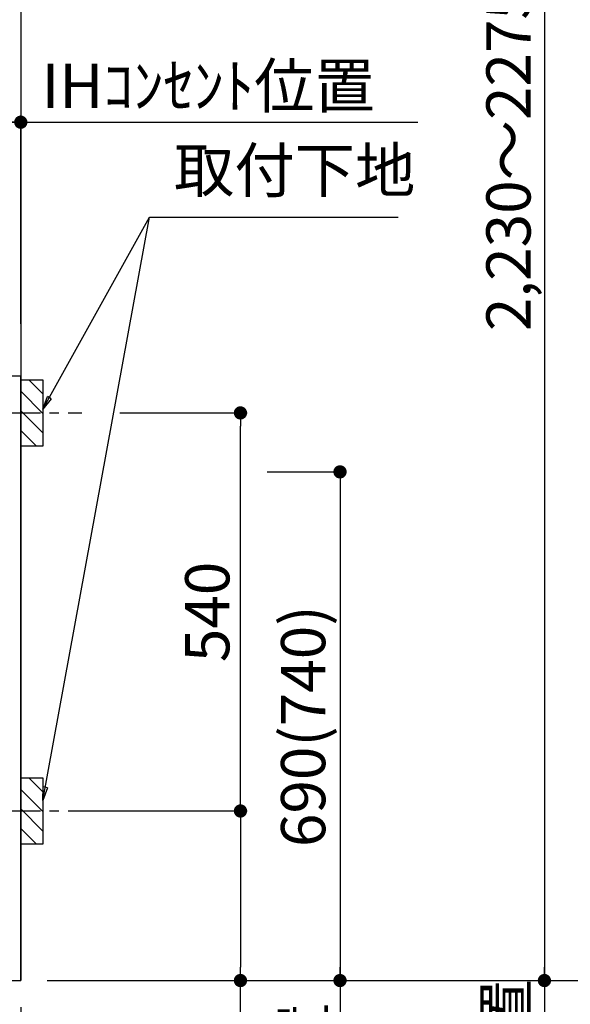
# Model space of a CAD drawing. Extents: x 83844 to 110317, y -25 to 8845.
# Drawn here: x 101945 to 102692, y 2135 to 3471 of the extents above; entities that cross this region are included whole.
import ezdxf

# ---------------------------------------------------------------- set-up
doc = ezdxf.new("R2010")
doc.units = 0
doc.header["$LTSCALE"] = 50
doc.header["$MEASUREMENT"] = 0
doc.linetypes.add('CENTER', pattern=[2, 1.25, -0.25, 0.25, -0.25])
doc.layers.get('0').update_dxf_attribs({"linetype": 'CONTINUOUS'})
doc.layers.get('DEFPOINTS').update_dxf_attribs({"color": 146, "linetype": 'CONTINUOUS'})
for name, color, linetype in [('111-壁仕上', 3, 'CONTINUOUS'), ('120-キャビネット（外）', 7, 'CONTINUOUS'), ('150-機器', 8, 'CONTINUOUS'), ('160-文字', 254, 'CONTINUOUS'), ('166-寸法B', 11, 'CONTINUOUS'), ('180-補助', 161, 'CONTINUOUS')]:
    doc.layers.add(name, color=color, linetype=linetype)
doc.styles.add('KH001', font='txt')
doc.dimstyles.new('KH1xx030', dxfattribs={"dimscale": 30, "dimtxt": 2, "dimasz": 0.6, "dimexe": 0.3, "dimexo": 1.2, "dimgap": 0.5, "dimtad": 3, "dimdec": 1, "dimdsep": 46, "dimlunit": 6, "dimtxsty": 'KH001', "dimblk": 'DOT', "dimcen": 1, "dimdle": 1, "dimclrd": 256, "dimclre": 256, "dimclrt": 256, "dimadec": 0, "dimazin": 0, "dimtfac": 1, "dimtdec": 1, "dimtix": 1, "dimtmove": 2, "dimatfit": 3, "dimldrblk": 'CLOSEDBLANK', "dimfxl": 1, "dimtolj": 1, "dimtzin": 0, "dimlwd": -1, "dimlwe": -1, "dimarcsym": 0})

# ---------------------------------------------------------------- blocks, each defined once
blk = doc.blocks.new('_Dot')
at = {"color": 0, "linetype": 'ByBlock', "lineweight": -2}
blk.add_line((-0.5, 0), (-1, 0), dxfattribs=at)
at = {"color": 0, "linetype": 'ByBlock', "const_width": 0.5}
blk.add_lwpolyline([(-0.25, 0, 1), (0.25, 0, 1)], format="xyb", close=True, dxfattribs=at)
blk = doc.blocks.new('*D62')
at = {"layer": '166-寸法B', "transparency": 16777216}
for p, q in [((99208.6, 2131.5), (99208.6, 1648.3)), ((101946.6, 2131.5), (101946.6, 1648.3)), ((99226.6, 1657.3), (101928.6, 1657.3))]:
    blk.add_line(p, q, dxfattribs=at)
at = {"layer": 'DEFPOINTS', "color": 0, "transparency": 16777216}
for p in [(99208.6, 2167.5), (101946.6, 2167.5), (101946.6, 1657.3)]:
    blk.add_point(p, dxfattribs=at)
at = {"layer": '166-寸法B', "transparency": 16777216, "xscale": 18, "yscale": 18, "zscale": 18, "rotation": 180}
blk.add_blockref('_Dot', (99208.6, 1657.3), dxfattribs=at)
at = {"layer": '166-寸法B', "transparency": 16777216, "xscale": 18, "yscale": 18, "zscale": 18}
blk.add_blockref('_Dot', (101946.6, 1657.3), dxfattribs=at)
at = {"layer": '166-寸法B', "transparency": 16777216, "insert": (100577.6, 1706.1), "char_height": 60, "attachment_point": 5, "style": 'KH001'}
blk.add_mtext('\\A1;2,738', dxfattribs=at)
blk = doc.blocks.new('_ClosedBlank')
at = {"color": 0, "linetype": 'ByBlock', "lineweight": -2}
for p, q in [((-1, 0.167), (0, 0)), ((-1, 0.167), (-1, -0.167)), ((0, 0), (-1, -0.167))]:
    blk.add_line(p, q, dxfattribs=at)
blk = doc.blocks.new('*D73')
at = {"layer": '166-寸法B', "transparency": 16777216}
for p, q in [((101687.6, 3078.4), (101687.6, 3340.8)), ((101946.6, 3063.5), (101946.6, 3340.8)), ((101928.6, 3331.8), (101705.6, 3331.8))]:
    blk.add_line(p, q, dxfattribs=at)
at = {"layer": 'DEFPOINTS', "color": 0, "transparency": 16777216}
for p in [(101687.6, 3331.8), (101687.6, 3042.4), (101946.6, 3027.5)]:
    blk.add_point(p, dxfattribs=at)
at = {"layer": '166-寸法B', "transparency": 16777216, "xscale": 18, "yscale": 18, "zscale": 18, "rotation": 180}
blk.add_blockref('_Dot', (101687.6, 3331.8), dxfattribs=at)
at = {"layer": '166-寸法B', "transparency": 16777216, "xscale": 18, "yscale": 18, "zscale": 18}
blk.add_blockref('_Dot', (101946.6, 3331.8), dxfattribs=at)
at = {"layer": '166-寸法B', "transparency": 16777216, "insert": (101817.1, 3376.8), "char_height": 60, "attachment_point": 5, "style": 'KH001'}
blk.add_mtext('\\A1;259', dxfattribs=at)
blk = doc.blocks.new('*D74')
at = {"layer": '166-寸法B', "transparency": 16777216}
for p, q in [((101946.6, 3058.5), (101946.6, 3340.8)), ((101916.6, 3331.8), (102485, 3331.8))]:
    blk.add_line(p, q, dxfattribs=at)
at = {"layer": 'DEFPOINTS', "color": 0, "transparency": 16777216}
for p in [(102455, 3331.8), (101946.6, 3022.5), (102455, 2941.6)]:
    blk.add_point(p, dxfattribs=at)
at = {"layer": '166-寸法B', "transparency": 16777216, "insert": (102200.8, 3381.2), "char_height": 60, "attachment_point": 5, "style": 'KH001'}
blk.add_mtext('\\A1;IHｺﾝｾﾝﾄ位置', dxfattribs=at)
blk = doc.blocks.new('_None')
blk = doc.blocks.new('*D75')
at = {"layer": '166-寸法B', "transparency": 16777216}
for p, q in [((102280.5, 2857.5), (102388.5, 2857.5)), ((102379.5, 2839.5), (102379.5, 2185.5)), ((101982.6, 2167.5), (102388.5, 2167.5))]:
    blk.add_line(p, q, dxfattribs=at)
at = {"layer": 'DEFPOINTS', "color": 0, "transparency": 16777216}
for p in [(102244.5, 2857.5), (101946.6, 2167.5), (102379.5, 2167.5)]:
    blk.add_point(p, dxfattribs=at)
at = {"layer": '166-寸法B', "transparency": 16777216, "xscale": 18, "yscale": 18, "zscale": 18}
for p, rotation in [((102379.5, 2857.5), 90), ((102379.5, 2167.5), 270)]:
    blk.add_blockref('_Dot', p, dxfattribs=dict(at, rotation=rotation))
at = {"layer": '166-寸法B', "transparency": 16777216, "insert": (102329.5, 2512.5), "char_height": 60, "attachment_point": 5, "rotation": 90, "style": 'KH001'}
blk.add_mtext('\\A1;690(740)', dxfattribs=at)
blk = doc.blocks.new('*D76')
at = {"layer": '166-寸法B', "transparency": 16777216}
for p, q in [((102379.5, 2197.5), (102379.5, 1627.3)), ((101982.6, 2167.5), (102388.5, 2167.5))]:
    blk.add_line(p, q, dxfattribs=at)
at = {"layer": 'DEFPOINTS', "color": 0, "transparency": 16777216}
for p in [(101946.6, 2167.5), (102058.5, 1657.3), (102379.5, 1657.3)]:
    blk.add_point(p, dxfattribs=at)
at = {"layer": '166-寸法B', "transparency": 16777216, "insert": (102330.1, 1911.2), "char_height": 60, "attachment_point": 5, "rotation": 90, "style": 'KH001'}
blk.add_mtext('\\A1;IHｺﾝｾﾝﾄ位置', dxfattribs=at)
blk = doc.blocks.new('*D84')
at = {"layer": '166-寸法B', "transparency": 16777216}
for p, q in [((99205.6, 2131.5), (99205.6, 1513.3)), ((101946.6, 2131.5), (101946.6, 1513.3)), ((99223.6, 1522.3), (101928.6, 1522.3))]:
    blk.add_line(p, q, dxfattribs=at)
at = {"layer": 'DEFPOINTS', "color": 0, "transparency": 16777216}
for p in [(99205.6, 2167.5), (101946.6, 2167.5), (101946.6, 1522.3)]:
    blk.add_point(p, dxfattribs=at)
at = {"layer": '166-寸法B', "transparency": 16777216, "xscale": 18, "yscale": 18, "zscale": 18, "rotation": 180}
blk.add_blockref('_Dot', (99205.6, 1522.3), dxfattribs=at)
at = {"layer": '166-寸法B', "transparency": 16777216, "xscale": 18, "yscale": 18, "zscale": 18}
blk.add_blockref('_Dot', (101946.6, 1522.3), dxfattribs=at)
at = {"layer": '166-寸法B', "transparency": 16777216, "insert": (100576.1, 1571.1), "char_height": 60, "attachment_point": 5, "style": 'KH001'}
blk.add_mtext('\\A1;2,741', dxfattribs=at)
blk = doc.blocks.new('*D99')
at = {"layer": '166-寸法B', "transparency": 16777216}
for p, q in [((102081.1, 2937.5), (102253.5, 2937.5)), ((102244.5, 2415.5), (102244.5, 2919.5)), ((102026, 2397.5), (102253.5, 2397.5))]:
    blk.add_line(p, q, dxfattribs=at)
at = {"layer": 'DEFPOINTS', "color": 0, "transparency": 16777216}
for p in [(102045.1, 2937.5), (102244.5, 2937.5), (101990, 2397.5)]:
    blk.add_point(p, dxfattribs=at)
at = {"layer": '166-寸法B', "transparency": 16777216, "xscale": 18, "yscale": 18, "zscale": 18}
for p, rotation in [((102244.5, 2937.5), 90), ((102244.5, 2397.5), 270)]:
    blk.add_blockref('_Dot', p, dxfattribs=dict(at, rotation=rotation))
at = {"layer": '166-寸法B', "transparency": 16777216, "insert": (102199.5, 2667.5), "char_height": 60, "attachment_point": 5, "rotation": 90, "style": 'KH001'}
blk.add_mtext('\\A1;540', dxfattribs=at)
blk = doc.blocks.new('*D100')
at = {"layer": '166-寸法B', "transparency": 16777216}
for p, q in [((102026, 2397.5), (102253.5, 2397.5)), ((102244.5, 2379.5), (102244.5, 2185.5)), ((101982.6, 2167.5), (102253.5, 2167.5)), ((102244.5, 1768.2), (102244.5, 2167.5))]:
    blk.add_line(p, q, dxfattribs=at)
at = {"layer": 'DEFPOINTS', "color": 0, "transparency": 16777216}
for p in [(101990, 2397.5), (101946.6, 2167.5), (102244.5, 2167.5)]:
    blk.add_point(p, dxfattribs=at)
at = {"layer": '166-寸法B', "transparency": 16777216, "xscale": 18, "yscale": 18, "zscale": 18}
for p, rotation in [((102244.5, 2397.5), 90), ((102244.5, 2167.5), 270)]:
    blk.add_blockref('_Dot', p, dxfattribs=dict(at, rotation=rotation))
at = {"layer": '166-寸法B', "transparency": 16777216, "insert": (102194.5, 1928.2), "char_height": 60, "attachment_point": 5, "rotation": 90, "style": 'KH001'}
blk.add_mtext('\\A1;230(280)', dxfattribs=at)
blk = doc.blocks.new('*D206')
at = {"layer": '166-寸法B', "transparency": 16777216}
for p, q in [((102585.1, 4397.5), (102665.7, 4397.5)), ((102656.7, 4379.5), (102656.7, 2185.5)), ((101982.6, 2167.5), (102665.7, 2167.5))]:
    blk.add_line(p, q, dxfattribs=at)
at = {"layer": 'DEFPOINTS', "color": 0, "transparency": 16777216}
for p in [(102549.1, 4397.5), (101946.6, 2167.5), (102656.7, 2167.5)]:
    blk.add_point(p, dxfattribs=at)
at = {"layer": '166-寸法B', "transparency": 16777216, "xscale": 18, "yscale": 18, "zscale": 18}
for p, rotation in [((102656.7, 4397.5), 90), ((102656.7, 2167.5), 270)]:
    blk.add_blockref('_Dot', p, dxfattribs=dict(at, rotation=rotation))
at = {"layer": '166-寸法B', "transparency": 16777216, "insert": (102607.9, 3282.5), "char_height": 60, "attachment_point": 5, "rotation": 90, "style": 'KH001'}
blk.add_mtext('\\A1;2,230～2275', dxfattribs=at)
blk = doc.blocks.new('*D207')
at = {"layer": '166-寸法B', "transparency": 16777216}
for p, q in [((102656.7, 2197.5), (102656.7, 1486.2)), ((101982.6, 2167.5), (102665.7, 2167.5))]:
    blk.add_line(p, q, dxfattribs=at)
at = {"layer": 'DEFPOINTS', "color": 0, "transparency": 16777216}
for p in [(101946.6, 2167.5), (102471.6, 1516.2), (102656.7, 1516.2)]:
    blk.add_point(p, dxfattribs=at)
at = {"layer": '166-寸法B', "transparency": 16777216, "insert": (102605, 1841.9), "char_height": 60, "attachment_point": 5, "rotation": 90, "style": 'KH001'}
blk.add_mtext('\\A1;側方排気ﾀﾞｸﾄ位置', dxfattribs=at)
blk = doc.blocks.new('*D208')
at = {"layer": '166-寸法B', "transparency": 16777216}
for p, q in [((102145.6, 3892.5), (102800.7, 3892.5)), ((102791.7, 3874.5), (102791.7, 2185.5)), ((101982.6, 2167.5), (102800.7, 2167.5))]:
    blk.add_line(p, q, dxfattribs=at)
at = {"layer": 'DEFPOINTS', "color": 0, "transparency": 16777216}
for p in [(102109.6, 3892.5), (101946.6, 2167.5), (102791.7, 2167.5)]:
    blk.add_point(p, dxfattribs=at)
at = {"layer": '166-寸法B', "transparency": 16777216, "xscale": 18, "yscale": 18, "zscale": 18}
for p, rotation in [((102791.7, 3892.5), 90), ((102791.7, 2167.5), 270)]:
    blk.add_blockref('_Dot', p, dxfattribs=dict(at, rotation=rotation))
at = {"layer": '166-寸法B', "transparency": 16777216, "insert": (102742.9, 3030), "char_height": 60, "attachment_point": 5, "rotation": 90, "style": 'KH001'}
blk.add_mtext('\\A1;1,725', dxfattribs=at)

msp = doc.modelspace()

# ---------------------------------------------------------------- hatches: boundary and pattern name
at = {"layer": '180-補助'}
h = msp.add_hatch(dxfattribs=at)
h.set_pattern_fill('ANSI31', color=256, scale=150, style=0)
h.set_pattern_definition([(135, (556717.164, 2795.253), (13.25825215, 13.25825215), [])])
h.paths.add_polyline_path([(101976.63, 2892.49), (101946.63, 2892.49), (101946.63, 2982.49), (101976.63, 2982.49)])
h = msp.add_hatch(dxfattribs=at)
h.set_pattern_fill('ANSI31', color=256, scale=150, style=0)
h.set_pattern_definition([(135, (556717.164, 2255.253), (13.25825215, 13.25825215), [])])
h.paths.add_polyline_path([(101976.63, 2352.49), (101946.63, 2352.49), (101946.63, 2442.49), (101976.63, 2442.49)])

# ---------------------------------------------------------------- linework, layer by layer
at = {"layer": '111-壁仕上', "ltscale": 2}
for p in [(101946.63, 4567.49), (98644.97, 2167.49)]:
    msp.add_line(p, (101946.63, 2167.49), dxfattribs=at)
at = {"layer": '120-キャビネット（外）', "color": 6}
msp.add_lwpolyline([(101946.63, 2987.49), (101927.63, 2987.49), (101927.63, 2167.49), (101946.63, 2167.49)], close=True, dxfattribs=at)
at = {"layer": '150-機器', "color": 253, "linetype": 'Continuous'}
for points in [[(101976.63, 2892.49), (101946.63, 2892.49), (101946.63, 2982.49), (101976.63, 2982.49)], [(101976.63, 2352.49), (101946.63, 2352.49), (101946.63, 2442.49), (101976.63, 2442.49)]]:
    msp.add_lwpolyline(points, close=True, dxfattribs=at)
at = {"layer": '180-補助', "linetype": 'CENTER'}
for p, q in [((101810.68, 2937.49), (102029.42, 2937.49)), ((101810.68, 2397.49), (102029.42, 2397.49))]:
    msp.add_line(p, q, dxfattribs=at)

# ---------------------------------------------------------------- texts
at = {"layer": '160-文字', "insert": (102154.27, 3217.92), "char_height": 60, "attachment_point": 7, "style": 'KH001'}
msp.add_mtext('取付下地', dxfattribs=at)

# ---------------------------------------------------------------- dimensions: what is measured, and where the dimension line sits
at = {"layer": '166-寸法B'}
for base, p1, p2, angle, text, override, picture, middle in [((102656.66, 2167.49), (102549.1, 4397.49), (101946.63, 2167.49), 90, '<>～2275', {"dimpost": ''}, '*D206', (102607.85, 3282.49)), ((102454.99, 3331.78), (101946.63, 3022.49), (102454.99, 2941.61), 180, 'IHｺﾝｾﾝﾄ位置', {"dimblk1": 'None', "dimblk2": 'None', "dimsah": 1, "dimse2": 1}, '*D74', (102200.81, 3381.2)), ((102379.48, 1657.33), (101946.63, 2167.49), (102058.47, 1657.33), 90, 'IHｺﾝｾﾝﾄ位置', {"dimjust": 2, "dimblk1": 'None', "dimblk2": 'None', "dimsah": 1, "dimse2": 1}, '*D76', (102330.07, 1911.22)), ((102656.66, 1516.24), (101946.63, 2167.49), (102471.62, 1516.24), 90, '側方排気ﾀﾞｸﾄ位置', {"dimblk1": 'None', "dimblk2": 'None', "dimsah": 1, "dimse2": 1}, '*D207', (102604.96, 1841.87))]:
    dim = msp.add_linear_dim(base=base, p1=p1, p2=p2, angle=angle, text=text, dimstyle='KH1xx030', override=override, dxfattribs=at)
    dim.commit()
    dim.dimension.update_dxf_attribs({"geometry": picture, "text_midpoint": middle})
for base, p1, p2, override, picture, middle in [((102791.7, 2167.49), (102109.58, 3892.49), (101946.63, 2167.49), {"dimpost": ''}, '*D208', (102742.89, 3029.99)), ((102244.48, 2937.49), (101989.99, 2397.49), (102045.07, 2937.49), {"dimpost": ''}, '*D99', (102199.48, 2667.49)), ((102379.48, 2167.49), (102244.48, 2857.49), (101946.63, 2167.49), {"dimpost": '(740)'}, '*D75', (102329.46, 2512.49))]:
    dim = msp.add_linear_dim(base=base, p1=p1, p2=p2, angle=90, dimstyle='KH1xx030', override=override, dxfattribs=at)
    dim.commit()
    dim.dimension.update_dxf_attribs({"geometry": picture, "text_midpoint": middle})
for base, p1, p2, picture, middle in [((101687.63, 3331.78), (101946.63, 3027.49), (101687.63, 3042.42), '*D73', (101817.13, 3376.78)), ((101946.63, 1522.33), (99205.63, 2167.49), (101946.63, 2167.49), '*D84', (100576.13, 1571.14))]:
    dim = msp.add_linear_dim(base=base, p1=p1, p2=p2, angle=180, dimstyle='KH1xx030', dxfattribs=at)
    dim.commit()
    dim.dimension.update_dxf_attribs({"geometry": picture, "text_midpoint": middle})
dim = msp.add_linear_dim(base=(102244.48, 2167.49), p1=(101989.99, 2397.49), p2=(101946.63, 2167.49), angle=90, dimstyle='KH1xx030', override={"dimpost": '(280)', "dimtmove": 1}, dxfattribs=at)
dim.commit()
dim.dimension.update_dxf_attribs({"geometry": '*D100', "text_midpoint": (102232.58, 1928.16), "dimtype": 128})
dim = msp.add_linear_dim(base=(101946.63, 1657.33), p1=(99208.63, 2167.49), p2=(101946.63, 2167.49), dimstyle='KH1xx030', dxfattribs=at)
dim.commit()
dim.dimension.update_dxf_attribs({"geometry": '*D62', "text_midpoint": (100577.63, 1706.14)})

# ---------------------------------------------------------------- leaders
at = {"layer": '160-文字', "annotation_type": 0, "has_hookline": 1, "hookline_direction": 0}
for points, text_width in [([(101976.63, 2942.49), (102121.27, 3202.92), (102139.27, 3202.92)], 303.96), ([(101697.63, 2837.49), (102166.07, 1148.19), (102184.07, 1148.19)], 1397.06)]:
    msp.add_leader(points, dimstyle='KH1xx030', override={"dimgap": 0.5, "dimtad": 1}, dxfattribs=dict(at, text_width=text_width))
at = {"layer": '160-文字'}
msp.add_leader([(101976.63, 2411.84), (102121.27, 3202.92)], dimstyle='KH1xx030', override={"dimgap": 0.5, "dimtad": 1}, dxfattribs=at)

doc.saveas('drawing.dxf')
